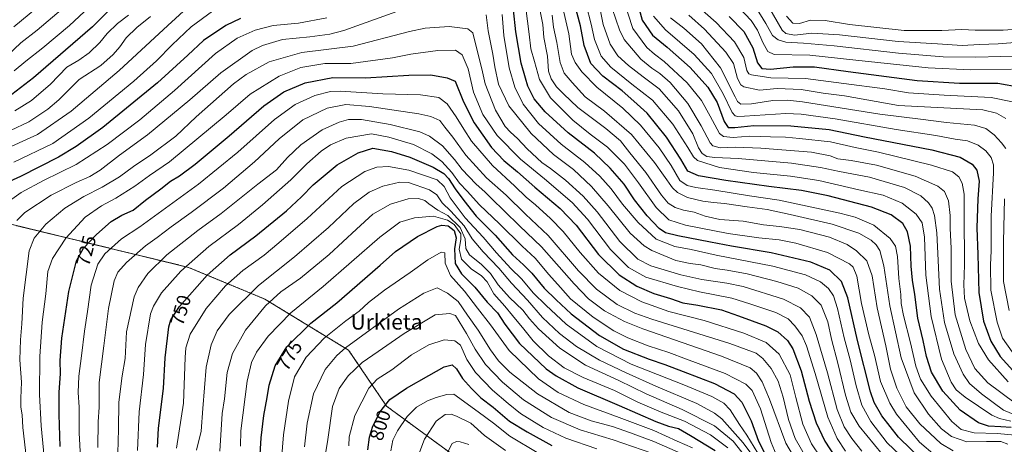
# Model space of a CAD drawing. Units: metres. Extents: x 579719 to 583121, y 4768225 to 4770579.
# Drawn here: x 581608 to 582120, y 4769330 to 4769551 of the extents above; entities that cross this region are included whole.
import ezdxf
from ezdxf.enums import TextEntityAlignment as Align

# ---------------------------------------------------------------- set-up
doc = ezdxf.new("R2010")
doc.units = ezdxf.units.M
doc.header["$MEASUREMENT"] = 0
doc.linetypes.add('TRAZOS', pattern=[0.75, 0.5, -0.25])
for name, color, linetype, lineweight in [('Arbolado forestal', 92, 'TRAZOS', 0), ('Arbolado forestal CxS', 92, 'Continuous', 0), ('Curva de nivel maestra', 36, 'Continuous', 30), ('Curva de nivel normal', 36, 'Continuous', 0), ('Pastizal CxS', 92, 'Continuous', 0), ('Rótulo de curva de nivel directora', 19, 'Continuous', 0), ('Texto cartográfico', 19, 'Continuous', 0)]:
    doc.layers.add(name, color=color, linetype=linetype, lineweight=lineweight)
doc.styles.add('Arial', font='txt', dxfattribs={"height": 0.2})

# ---------------------------------------------------------------- blocks, each defined once
blk = doc.blocks.new('*U150')
at = {"layer": 'Arbolado forestal CxS', "color": 92, "linetype": 'Continuous', "lineweight": 0}
blk.add_polyline3d([(581837.02, 4769322.17, 817.64), (581798.88, 4769350.22, 800.38), (581779.22, 4769379.27, 785.84), (581735.61, 4769405.86, 763.66), (581695.98, 4769422.35, 745.37), (581595.81, 4769446.66, 705.57)], dxfattribs=at)
blk = doc.blocks.new('*U167')
at = {"layer": 'Curva de nivel normal', "color": 36, "linetype": 'Continuous', "lineweight": 0}
blk.add_polyline3d([(582124.23, 4769378.46, 645), (582119.2, 4769385.51, 645), (582116.43, 4769393.91, 645), (582113.24, 4769410.58, 645), (582112.98, 4769423.6, 645), (582113.36, 4769430.92, 645), (582113.35, 4769449.02, 645), (582114.65, 4769471.61, 645), (582114.58, 4769475.75, 645), (582113.42, 4769479.52, 645), (582110.5, 4769482.99, 645), (582106.68, 4769485.97, 645), (582101.09, 4769488.12, 645), (582094.62, 4769489.12, 645), (582084.53, 4769490.93, 645), (582063.96, 4769494.15, 645), (582032.23, 4769499.7, 645), (582014.6, 4769502.01, 645), (582006.55, 4769502.32, 645), (581985.08, 4769500.97, 645), (581981.58, 4769500.85, 645), (581980.24, 4769501.14, 645), (581978.61, 4769502.93, 645), (581974.04, 4769512.65, 645), (581967.94, 4769523.18, 645), (581958.95, 4769533.14, 645), (581943.99, 4769545.89, 645), (581937.81, 4769553.05, 645)], dxfattribs=at)
blk = doc.blocks.new('*U168')
at = {"layer": 'Curva de nivel normal', "color": 36, "linetype": 'Continuous', "lineweight": 0}
blk.add_polyline3d([(582137.07, 4769546.91, 605), (582119.66, 4769545.8, 605), (582105.06, 4769545.67, 605), (582098.09, 4769546.14, 605), (582087.76, 4769545.49, 605), (582068.09, 4769545.6, 605), (582039.76, 4769548.64, 605), (582027.09, 4769550.82, 605), (582019.42, 4769550.97, 605), (582013.62, 4769549.3, 605), (582010.19, 4769549.31, 605), (582006.91, 4769552.98, 605)], dxfattribs=at)
blk = doc.blocks.new('*U175')
at = {"layer": 'Curva de nivel normal', "color": 36, "linetype": 'Continuous', "lineweight": 0}
for points in [[(581605.18, 4769547.4, 660), (581617.1, 4769557.34, 660)], [(581916.32, 4769556.94, 660), (581920, 4769545.98, 660), (581922.59, 4769540.94, 660), (581931.23, 4769530.62, 660), (581936.96, 4769525.98, 660), (581941.14, 4769523.29, 660), (581946.45, 4769518.44, 660), (581955.55, 4769507.67, 660), (581962.6, 4769496.02, 660), (581967.16, 4769487.06, 660), (581968.65, 4769485.58, 660), (581972.35, 4769484.55, 660), (581980.42, 4769484.84, 660), (581993.64, 4769484.44, 660), (582019.89, 4769482.21, 660), (582029.62, 4769480.36, 660), (582033.66, 4769478.84, 660), (582040.61, 4769477.96, 660), (582053.72, 4769475.44, 660), (582073.75, 4769469.77, 660), (582085.56, 4769464.64, 660), (582089.14, 4769461.74, 660), (582091.13, 4769456.88, 660), (582091.95, 4769449.28, 660), (582092.08, 4769442.77, 660), (582092.52, 4769432.11, 660), (582092.54, 4769415.11, 660), (582094.72, 4769397.62, 660), (582100.24, 4769379.67, 660), (582104.83, 4769369.73, 660), (582111.66, 4769362.32, 660), (582125.91, 4769351.7, 660)]]:
    blk.add_polyline3d(points, dxfattribs=at)
blk = doc.blocks.new('*U201')
at = {"layer": 'Curva de nivel normal', "color": 36, "linetype": 'Continuous', "lineweight": 0}
blk.add_polyline3d([(581982.26, 4769557.35, 620), (581988.52, 4769550.8, 620), (581991.77, 4769545.83, 620), (581994.54, 4769539.34, 620), (581997.2, 4769534.61, 620), (582000.51, 4769533.08, 620), (582019.05, 4769532.7, 620), (582043.04, 4769530.09, 620), (582080.6, 4769526.13, 620), (582102.54, 4769525.06, 620), (582123.92, 4769525.52, 620)], dxfattribs=at)
blk = doc.blocks.new('*U202')
at = {"layer": 'Curva de nivel normal', "color": 36, "linetype": 'Continuous', "lineweight": 0}
blk.add_polyline3d([(582131.31, 4769532.42, 615), (582105.43, 4769531.65, 615), (582088.42, 4769531.92, 615), (582065.23, 4769533.72, 615), (582031.66, 4769537.68, 615), (582015.79, 4769539.01, 615), (582006.56, 4769539.56, 615), (582002.52, 4769540.78, 615), (581999.66, 4769543.04, 615), (581996.13, 4769549.17, 615), (581991.17, 4769557.33, 615)], dxfattribs=at)
blk = doc.blocks.new('*U204')
at = {"layer": 'Curva de nivel normal', "color": 36, "linetype": 'Continuous', "lineweight": 0}
blk.add_polyline3d([(581921.97, 4769562.17, 655), (581927.06, 4769546.56, 655), (581934.31, 4769536.74, 655), (581938.36, 4769533.2, 655), (581943.3, 4769529.5, 655), (581955.2, 4769518.31, 655), (581962.72, 4769509.24, 655), (581967.31, 4769501.08, 655), (581972.12, 4769491.98, 655), (581974.22, 4769490.49, 655), (581979.11, 4769489.88, 655), (581987.8, 4769490.59, 655), (581998.69, 4769490.23, 655), (582006.49, 4769490.12, 655), (582013.76, 4769489.36, 655), (582029.87, 4769487.59, 655), (582042.55, 4769484.79, 655), (582054.69, 4769482.21, 655), (582082.36, 4769475.54, 655), (582093.18, 4769472.04, 655), (582096.6, 4769469.45, 655), (582098.23, 4769466.09, 655), (582099.31, 4769460.5, 655), (582099.28, 4769450.14, 655), (582099.52, 4769423.7, 655), (582099.08, 4769413.26, 655), (582099.42, 4769406.26, 655), (582102.35, 4769394.59, 655), (582106.7, 4769382.67, 655), (582111.91, 4769374.19, 655), (582122.24, 4769362.77, 655)], dxfattribs=at)
blk = doc.blocks.new('*U205')
at = {"layer": 'Curva de nivel normal', "color": 36, "linetype": 'Continuous', "lineweight": 0}
blk.add_polyline3d([(582130.23, 4769539.75, 610), (582116.96, 4769538.71, 610), (582107.23, 4769538.29, 610), (582098.31, 4769537.73, 610), (582085.53, 4769538.66, 610), (582064.97, 4769539.82, 610), (582034.52, 4769543.37, 610), (582020.02, 4769544.2, 610), (582011.02, 4769543.21, 610), (582006.63, 4769543.93, 610), (582004.64, 4769545.83, 610), (581997.58, 4769558.11, 610)], dxfattribs=at)
blk = doc.blocks.new('*U207')
at = {"layer": 'Curva de nivel normal', "color": 36, "linetype": 'Continuous', "lineweight": 0}
blk.add_polyline3d([(581956.13, 4769553.56, 635), (581964.26, 4769546.26, 635), (581975.41, 4769534.31, 635), (581979.29, 4769528.39, 635), (581981.52, 4769520.67, 635), (581983.21, 4769517.29, 635), (581984.73, 4769516.23, 635), (581992.8, 4769514.6, 635), (582002.04, 4769515.32, 635), (582014.56, 4769514.92, 635), (582026.04, 4769513, 635), (582037, 4769511.61, 635), (582065.09, 4769506.54, 635), (582109.04, 4769504.22, 635), (582116.12, 4769502.54, 635), (582120.98, 4769499.8, 635)], dxfattribs=at)
blk = doc.blocks.new('*U209')
at = {"layer": 'Curva de nivel normal', "color": 36, "linetype": 'Continuous', "lineweight": 0}
blk.add_polyline3d([(582124.43, 4769508.43, 630), (582113.43, 4769510.71, 630), (582089, 4769511.85, 630), (582070.38, 4769513.16, 630), (582058.06, 4769515.16, 630), (582036.66, 4769518, 630), (582016.81, 4769520.53, 630), (581998.75, 4769520.91, 630), (581988.64, 4769522.5, 630), (581987.31, 4769523.01, 630), (581986.32, 4769524.8, 630), (581984.65, 4769531.55, 630), (581979.85, 4769539.7, 630), (581970.35, 4769549.78, 630), (581958.9, 4769559.88, 630)], dxfattribs=at)
blk = doc.blocks.new('*U212')
at = {"layer": 'Curva de nivel normal', "color": 36, "linetype": 'Continuous', "lineweight": 0}
for points in [[(582122.7, 4769399.92, 640), (582119.7, 4769414.94, 640), (582119.83, 4769435.71, 640), (582120.31, 4769458.04, 640)], [(582121.04, 4769484.26, 640), (582118.77, 4769487.07, 640), (582115, 4769491.32, 640), (582110.66, 4769494.63, 640), (582104.65, 4769496.36, 640), (582090.09, 4769497.71, 640), (582076.62, 4769499.47, 640), (582055.54, 4769502.13, 640), (582015.29, 4769508.38, 640), (582007.47, 4769509.36, 640), (581999.76, 4769509.22, 640), (581988.67, 4769507.5, 640), (581983.16, 4769507.26, 640), (581981.45, 4769508.58, 640), (581980.16, 4769511.03, 640), (581972.6, 4769526.13, 640), (581962.8, 4769538.62, 640), (581953.47, 4769546.84, 640), (581946.6, 4769552.08, 640)]]:
    blk.add_polyline3d(points, dxfattribs=at)
blk = doc.blocks.new('*U226')
at = {"layer": 'Curva de nivel maestra', "color": 36, "linetype": 'Continuous', "lineweight": 30}
blk.add_polyline3d([(581977.04, 4769552.92, 625), (581984.8, 4769545, 625), (581989.48, 4769536.55, 625), (581991.91, 4769528.77, 625), (581994.07, 4769525.86, 625), (581998.56, 4769525.48, 625), (582010.34, 4769526.66, 625), (582021.42, 4769526.72, 625), (582038.94, 4769524.2, 625), (582074.88, 4769519.61, 625), (582096.82, 4769518.16, 625), (582116.82, 4769518.12, 625), (582128.44, 4769516.14, 625)], dxfattribs=at)
blk = doc.blocks.new('*U230')
at = {"layer": 'Curva de nivel maestra', "color": 36, "linetype": 'Continuous', "lineweight": 30}
blk.add_polyline3d([(581928.11, 4769565.18, 650), (581931.83, 4769550.96, 650), (581937.23, 4769543.2, 650), (581944.83, 4769536.9, 650), (581956.82, 4769526.35, 650), (581965.98, 4769516.18, 650), (581970.8, 4769508.12, 650), (581974.57, 4769498.3, 650), (581976.62, 4769495.14, 650), (581980.1, 4769495.04, 650), (581989.96, 4769496.15, 650), (582009.22, 4769496.04, 650), (582029.09, 4769494, 650), (582047.42, 4769490.27, 650), (582082.47, 4769483.44, 650), (582097.19, 4769479.6, 650), (582103.54, 4769475.99, 650), (582105.88, 4769472.94, 650), (582107.05, 4769467.28, 650), (582106.4, 4769457.94, 650), (582105.85, 4769442.87, 650), (582106.44, 4769429.01, 650), (582106.88, 4769409.24, 650), (582109.42, 4769394.41, 650), (582113.18, 4769383.97, 650), (582118.12, 4769375.94, 650), (582124.71, 4769368.7, 650)], dxfattribs=at)

msp = doc.modelspace()

# ---------------------------------------------------------------- linework, layer by layer
at = {"layer": 'Arbolado forestal', "color": 92, "linetype": 'TRAZOS', "lineweight": 0}
msp.add_polyline3d([(581837.02, 4769322.17, 817.64), (581798.88, 4769350.22, 800.38), (581779.22, 4769379.27, 785.84), (581735.61, 4769405.86, 763.66), (581695.98, 4769422.35, 745.37), (581595.8, 4769446.66, 705.57)], dxfattribs=at)
at = {"layer": 'Curva de nivel maestra', "color": 36, "linetype": 'Continuous', "lineweight": 30}
for points in [[(581664.64, 4769566.1, 675), (581646.05, 4769547.48, 675), (581615.38, 4769521.02, 675), (581604.05, 4769512.34, 675)], [(582123.74, 4769339.06, 675), (582118.45, 4769339.48, 675), (582111.93, 4769339.76, 675), (582106.7, 4769341.49, 675), (582097.32, 4769348.01, 675), (582088.16, 4769357.97, 675), (582082.34, 4769367.85, 675), (582079.76, 4769376.04, 675), (582078.04, 4769384.35, 675), (582075.24, 4769395.93, 675), (582073.61, 4769408.27, 675), (582072.38, 4769415.69, 675), (582071.74, 4769423.06, 675), (582071.36, 4769433.4, 675), (582069.93, 4769440.89, 675), (582067.34, 4769445.12, 675), (582061.28, 4769449.63, 675), (582051.09, 4769453.69, 675), (582028.56, 4769459.62, 675), (582014.69, 4769462.38, 675), (581997.81, 4769464.34, 675), (581975.34, 4769467.54, 675), (581961.16, 4769470.03, 675), (581955.55, 4769472.43, 675), (581952.04, 4769478.63, 675), (581944.52, 4769490.06, 675), (581934.46, 4769502.55, 675), (581927.46, 4769508.89, 675), (581921.38, 4769514.13, 675), (581911.33, 4769521.86, 675), (581905.24, 4769528.44, 675), (581901.77, 4769537.77, 675), (581899.79, 4769547.99, 675), (581896.9, 4769558.94, 675)], [(582078.58, 4769321.08, 700), (582065.24, 4769333.94, 700), (582056.47, 4769345.1, 700), (582052.59, 4769352.13, 700), (582050.62, 4769357.66, 700), (582043.77, 4769384.39, 700), (582038.85, 4769406.48, 700), (582035.49, 4769415.01, 700), (582029.53, 4769420.97, 700), (582019.6, 4769425.13, 700), (581998.94, 4769429.94, 700), (581978.35, 4769433.33, 700), (581967.41, 4769435.53, 700), (581950.43, 4769438.69, 700), (581943.92, 4769440.29, 700), (581940.76, 4769442.58, 700), (581934.44, 4769449.12, 700), (581927.92, 4769457.47, 700), (581922.42, 4769465.68, 700), (581915.29, 4769474.04, 700), (581907, 4769481.76, 700), (581893.43, 4769492.35, 700), (581881.34, 4769503.21, 700), (581875.68, 4769510.07, 700), (581872.37, 4769516.69, 700), (581871.17, 4769520.71, 700), (581868.92, 4769528.62, 700), (581866.16, 4769544.84, 700), (581864.91, 4769556.39, 700)], [(581723.01, 4769551.82, 700), (581715.41, 4769548.12, 700), (581703.83, 4769540.29, 700), (581695.58, 4769532.68, 700), (581679.9, 4769518.43, 700), (581651.36, 4769495.07, 700), (581637.56, 4769485.19, 700), (581628.38, 4769479.74, 700), (581608.59, 4769469.61, 700), (581600.68, 4769466.03, 700)], [(581629.25, 4769329.17, 725), (581628.61, 4769345.9, 725), (581628.75, 4769357.51, 725), (581629.36, 4769366.93, 725), (581629.18, 4769373.96, 725), (581630, 4769385.56, 725), (581633.8, 4769409.85, 725), (581637.78, 4769425.74, 725), (581641.36, 4769432.27, 725), (581648.02, 4769439.5, 725), (581655.73, 4769446.19, 725), (581661.22, 4769449.5, 725), (581667.24, 4769452.17, 725), (581673.66, 4769457.23, 725), (581681.49, 4769463.18, 725), (581686.57, 4769467.28, 725), (581691.32, 4769470.02, 725), (581699.4, 4769476.05, 725), (581717.06, 4769490.76, 725), (581735.05, 4769506.44, 725), (581745.52, 4769513.6, 725), (581756.66, 4769518.3, 725), (581770.97, 4769521.19, 725), (581787.96, 4769520.92, 725), (581810.46, 4769522.34, 725), (581821.92, 4769522.46, 725), (581830.53, 4769521, 725), (581834.64, 4769519.18, 725), (581838.94, 4769508.5, 725), (581844.5, 4769497.49, 725), (581853.44, 4769484.64, 725), (581859.9, 4769477.9, 725), (581867.06, 4769472.12, 725), (581876.1, 4769464.07, 725), (581889.27, 4769453.01, 725), (581897.54, 4769444.25, 725), (581909.24, 4769429.1, 725), (581919.92, 4769418.39, 725), (581929.08, 4769412.59, 725), (581938.02, 4769408.78, 725), (581946.56, 4769406.19, 725), (581953.07, 4769403.95, 725), (581960.74, 4769402.66, 725), (581973.13, 4769400.23, 725), (581981.95, 4769397.14, 725), (581996.25, 4769392.01, 725), (582002.42, 4769388.86, 725), (582007.38, 4769384.27, 725), (582010.3, 4769379.93, 725), (582014.62, 4769368.56, 725), (582018.72, 4769352.79, 725), (582022.28, 4769341.53, 725), (582026.9, 4769331.92, 725), (582032.1, 4769323.94, 725)], [(581679.8, 4769328.86, 750), (581680.42, 4769338.74, 750), (581682.88, 4769359.34, 750), (581683.82, 4769375.25, 750), (581685.65, 4769391.34, 750), (581686.72, 4769395.02, 750), (581691.35, 4769402.07, 750), (581705.7, 4769418.32, 750), (581717.55, 4769428.79, 750), (581731.02, 4769438.78, 750), (581746.92, 4769451.84, 750), (581754.74, 4769458.96, 750), (581760.73, 4769465.21, 750), (581773.23, 4769475.66, 750), (581784.17, 4769481.85, 750), (581791.8, 4769484.34, 750), (581801.54, 4769482.59, 750), (581810.97, 4769479.72, 750), (581823.21, 4769474.53, 750), (581828.68, 4769471.21, 750), (581831.07, 4769468.51, 750), (581834.57, 4769463.13, 750), (581839.21, 4769457.14, 750), (581845.52, 4769448.95, 750), (581855.43, 4769439.18, 750), (581864.42, 4769428.93, 750), (581870.22, 4769423.73, 750), (581874.52, 4769419.35, 750), (581880.9, 4769411.62, 750), (581887.12, 4769405.54, 750), (581894.93, 4769398.12, 750), (581909.76, 4769386.95, 750), (581922.15, 4769379.72, 750), (581935.51, 4769374.54, 750), (581943.74, 4769371.83, 750), (581953.16, 4769368.15, 750), (581969.41, 4769362, 750), (581979.75, 4769356.55, 750), (581983.76, 4769352.15, 750), (581988.61, 4769342.5, 750), (581992.45, 4769331.99, 750), (581996.47, 4769323.79, 750)], [(581733.07, 4769322.26, 775), (581733.67, 4769333.6, 775), (581735.17, 4769345.28, 775), (581736.91, 4769354.66, 775), (581737.91, 4769361.14, 775), (581741.02, 4769371.1, 775), (581747.12, 4769381.04, 775), (581759.54, 4769393.28, 775), (581773.13, 4769403.9, 775), (581795.65, 4769423.45, 775), (581803.62, 4769430.53, 775), (581815, 4769438.38, 775), (581825.26, 4769443.6, 775), (581827.74, 4769444.32, 775), (581830.92, 4769443.97, 775), (581834.11, 4769441.48, 775), (581835.14, 4769437.77, 775), (581834.24, 4769431.94, 775), (581834.54, 4769424.41, 775), (581837.96, 4769419.05, 775), (581844.81, 4769412.07, 775), (581851.3, 4769404.24, 775), (581856.57, 4769398.7, 775), (581860.47, 4769392.79, 775), (581868.14, 4769382.76, 775), (581882.02, 4769369.6, 775), (581887.12, 4769365.9, 775), (581898.45, 4769359.63, 775), (581919.96, 4769350.47, 775), (581938.99, 4769342.17, 775), (581945.6, 4769339.69, 775), (581950.76, 4769338.57, 775), (581956.99, 4769334.88, 775), (581969.86, 4769327.01, 775)], [(581789.26, 4769327.45, 800), (581790.02, 4769333.99, 800), (581791.62, 4769339.18, 800), (581795.5, 4769347.03, 800), (581800.71, 4769353.6, 800), (581809.37, 4769359.6, 800), (581820.91, 4769366.02, 800), (581828.89, 4769370.56, 800), (581833.1, 4769371.63, 800), (581835.25, 4769369.63, 800), (581838.44, 4769364.56, 800), (581843.05, 4769359.38, 800), (581847.94, 4769354.47, 800), (581854.37, 4769349.56, 800), (581862.88, 4769342.4, 800), (581871.98, 4769336.83, 800), (581884.9, 4769329.64, 800)]]:
    msp.add_polyline3d(points, dxfattribs=at)
at = {"layer": 'Curva de nivel normal', "color": 36, "linetype": 'Continuous', "lineweight": 0}
for points in [[(581633.21, 4769559.28, 665), (581617.23, 4769545.7, 665), (581608.72, 4769539.18, 665), (581602.05, 4769532.77, 665)], [(581649.25, 4769562.62, 670), (581634.01, 4769548.24, 670), (581620.13, 4769536.48, 670), (581611.34, 4769529.65, 670), (581605.37, 4769524.64, 670)], [(582123.65, 4769342.42, 670), (582117.66, 4769343.71, 670), (582113.72, 4769345.54, 670), (582099.81, 4769354.81, 670), (582095.09, 4769358.65, 670), (582092.53, 4769362.72, 670), (582087.55, 4769374.65, 670), (582082.07, 4769396.71, 670), (582079.45, 4769418.24, 670), (582078.67, 4769438.07, 670), (582077.47, 4769445.57, 670), (582074.28, 4769450.1, 670), (582067.1, 4769455.77, 670), (582057.23, 4769459.96, 670), (582044.62, 4769462.72, 670), (582023.81, 4769467.47, 670), (582009.09, 4769469.86, 670), (581989.74, 4769471.74, 670), (581972.08, 4769474.34, 670), (581960.63, 4769478.03, 670), (581958.63, 4769479.77, 670), (581955.53, 4769484.79, 670), (581947.73, 4769496.84, 670), (581937.27, 4769509.29, 670), (581926.55, 4769517.72, 670), (581915.54, 4769526.43, 670), (581910.48, 4769532.27, 670), (581907.16, 4769540.95, 670), (581905.29, 4769548.88, 670), (581902.74, 4769559, 670)], [(582125.75, 4769345.57, 665), (582119.83, 4769348.08, 665), (582108.29, 4769356.5, 665), (582102.1, 4769362.01, 665), (582098.75, 4769366.83, 665), (582093.88, 4769377.43, 665), (582089.13, 4769393.72, 665), (582086.47, 4769410.93, 665), (582085.88, 4769425.94, 665), (582085.05, 4769440.4, 665), (582083.84, 4769449.34, 665), (582082.66, 4769453.17, 665), (582080.71, 4769455.9, 665), (582076.79, 4769459.64, 665), (582068.26, 4769463.85, 665), (582050.04, 4769469.26, 665), (582034.42, 4769472.18, 665), (582024.53, 4769474.38, 665), (582009.51, 4769476.5, 665), (581981.8, 4769478.96, 665), (581969.58, 4769479.44, 665), (581965.58, 4769480.11, 665), (581963.04, 4769481.57, 665), (581961.17, 4769484.55, 665), (581958.15, 4769491.74, 665), (581950.72, 4769503.76, 665), (581940.69, 4769515.22, 665), (581932.4, 4769521.4, 665), (581924.77, 4769527.31, 665), (581919.29, 4769532.46, 665), (581915.19, 4769538.45, 665), (581911.56, 4769548.78, 665), (581908.74, 4769562.66, 665)], [(581676.26, 4769552.87, 685), (581669.05, 4769547.12, 685), (581663.58, 4769541.83, 685), (581660.24, 4769537.08, 685), (581656.8, 4769533.14, 685), (581650.31, 4769527.37, 685), (581639.05, 4769520.06, 685), (581628.53, 4769509.59, 685), (581622.79, 4769504.72, 685), (581612.88, 4769498.09, 685), (581593.72, 4769489.05, 685)], [(581695.18, 4769557.4, 690), (581685.15, 4769548.25, 690), (581659.96, 4769524.69, 690), (581634.86, 4769503.59, 690), (581617.49, 4769491.52, 690), (581598.03, 4769482.59, 690)], [(581708.35, 4769555.61, 695), (581697.38, 4769547.49, 695), (581687.48, 4769538.13, 695), (581679.33, 4769529.71, 695), (581667.57, 4769519.15, 695), (581644.2, 4769499.89, 695), (581625.4, 4769486.85, 695), (581605.19, 4769477.05, 695)], [(581664.72, 4769553.61, 680), (581659.04, 4769549.23, 680), (581653.58, 4769543.93, 680), (581649.76, 4769539.28, 680), (581644.3, 4769534, 680), (581638.89, 4769530.2, 680), (581632.66, 4769526.53, 680), (581624.14, 4769517.73, 680), (581614.22, 4769509.12, 680), (581605.66, 4769503.79, 680)], [(581804.22, 4769555.41, 710), (581776.7, 4769545.61, 710), (581769.47, 4769543.67, 710), (581759.11, 4769542.3, 710), (581744.91, 4769540.97, 710), (581734.48, 4769537.74, 710), (581729.11, 4769535.16, 710), (581712.73, 4769523.56, 710), (581696.69, 4769509.48, 710), (581674.63, 4769491.37, 710), (581660.12, 4769480.72, 710), (581650.04, 4769472.98, 710), (581644.63, 4769469.62, 710), (581637.48, 4769466.57, 710), (581624.58, 4769459.98, 710), (581610.88, 4769450.92, 710), (581606.74, 4769446.81, 710)], [(582056.71, 4769325.23, 710), (582044.76, 4769339.67, 710), (582040.38, 4769347.08, 710), (582037.62, 4769355.85, 710), (582033.56, 4769372.46, 710), (582030.25, 4769384.98, 710), (582028.35, 4769393.94, 710), (582024.99, 4769402.63, 710), (582020.18, 4769407.61, 710), (582013.02, 4769411.47, 710), (582001.84, 4769415.03, 710), (581986.42, 4769418.92, 710), (581976.01, 4769420.85, 710), (581969.91, 4769421.68, 710), (581962.41, 4769423.68, 710), (581956.79, 4769424.29, 710), (581949.36, 4769425.96, 710), (581936.87, 4769431.05, 710), (581932.98, 4769433.48, 710), (581925.67, 4769440.19, 710), (581914.2, 4769454.39, 710), (581905.46, 4769464.47, 710), (581896.1, 4769473.21, 710), (581885.73, 4769481.08, 710), (581874.11, 4769491.99, 710), (581862.52, 4769506.45, 710), (581857.12, 4769517.6, 710), (581855.19, 4769526.61, 710), (581854.26, 4769533.28, 710), (581851.81, 4769545.37, 710), (581850.69, 4769553.78, 710)], [(582072.73, 4769318.26, 705), (582059.25, 4769331.07, 705), (582050.78, 4769342.12, 705), (582046.16, 4769350.66, 705), (582043.09, 4769360.8, 705), (582039.97, 4769374.29, 705), (582036.88, 4769385.63, 705), (582033.37, 4769400.94, 705), (582031.32, 4769407.56, 705), (582028.82, 4769411.3, 705), (582024.56, 4769414.85, 705), (582016.8, 4769418.52, 705), (581999.8, 4769422.98, 705), (581970.27, 4769428.78, 705), (581957.32, 4769431.72, 705), (581948.81, 4769433.19, 705), (581939.16, 4769436.94, 705), (581929.76, 4769445.63, 705), (581921.68, 4769455.27, 705), (581915.7, 4769463.28, 705), (581909.92, 4769469.74, 705), (581902.03, 4769476.91, 705), (581889.82, 4769486.44, 705), (581877.88, 4769497.18, 705), (581869.96, 4769507.23, 705), (581865.59, 4769516.14, 705), (581862.69, 4769526.07, 705), (581859.88, 4769543, 705), (581859, 4769553.87, 705)], [(582084.3, 4769324.41, 695), (582076.1, 4769331.38, 695), (582064.13, 4769345.94, 695), (582060.71, 4769351.69, 695), (582055.88, 4769362.94, 695), (582052.61, 4769376.6, 695), (582049.66, 4769387.34, 695), (582045.93, 4769403.57, 695), (582043.44, 4769417.7, 695), (582041.52, 4769422.41, 695), (582039.68, 4769424.13, 695), (582028.21, 4769430.06, 695), (582011.77, 4769434.94, 695), (582003.15, 4769436.66, 695), (581992.51, 4769437.65, 695), (581976.62, 4769439.96, 695), (581954.47, 4769444.28, 695), (581945.69, 4769447.08, 695), (581939.1, 4769453.42, 695), (581930, 4769466.29, 695), (581922.63, 4769476, 695), (581913.86, 4769484.96, 695), (581904.83, 4769491.61, 695), (581895.78, 4769498.94, 695), (581884.15, 4769510.61, 695), (581878.42, 4769520.07, 695), (581875.81, 4769529.52, 695), (581873.9, 4769536.11, 695), (581873.1, 4769543.64, 695), (581871.29, 4769557.19, 695)], [(582093.65, 4769326.87, 690), (582087.22, 4769330.74, 690), (582076.3, 4769340.88, 690), (582069.09, 4769349.8, 690), (582064.25, 4769359.52, 690), (582061.07, 4769369.41, 690), (582058.54, 4769381.62, 690), (582054.08, 4769401.23, 690), (582051.41, 4769417.92, 690), (582048.62, 4769425.8, 690), (582043.38, 4769430.97, 690), (582038.4, 4769434.26, 690), (582029.27, 4769438.04, 690), (582013.81, 4769442.08, 690), (582003.32, 4769443.7, 690), (581994.97, 4769444.42, 690), (581984.47, 4769446.41, 690), (581972.28, 4769447.24, 690), (581964.55, 4769448.92, 690), (581958.95, 4769451.08, 690), (581953.38, 4769452.17, 690), (581948.97, 4769453.57, 690), (581945.46, 4769455.67, 690), (581941.9, 4769459.83, 690), (581933.83, 4769471.71, 690), (581925.4, 4769482.02, 690), (581920.63, 4769488.14, 690), (581912.94, 4769494.63, 690), (581898.45, 4769505.58, 690), (581891.01, 4769512.55, 690), (581887.36, 4769516.24, 690), (581884.57, 4769520.45, 690), (581883.23, 4769524.48, 690), (581882.62, 4769532.14, 690), (581880.74, 4769541.94, 690), (581880.16, 4769548.62, 690), (581878.8, 4769555.68, 690)], [(582121.96, 4769330.32, 685), (582118.35, 4769331.76, 685), (582110.96, 4769331.84, 685), (582100.79, 4769331.62, 685), (582092.7, 4769334.36, 685), (582087.55, 4769338.4, 685), (582080.8, 4769346, 685), (582073.3, 4769357.15, 685), (582066.55, 4769375.34, 685), (582060.6, 4769402.26, 685), (582057.56, 4769423.23, 685), (582055.42, 4769431.09, 685), (582053.55, 4769434.02, 685), (582050.92, 4769436.43, 685), (582044.49, 4769440.19, 685), (582030.61, 4769444.9, 685), (582008.86, 4769449.78, 685), (581996.86, 4769452.54, 685), (581986.41, 4769453.81, 685), (581974.75, 4769455.64, 685), (581968.9, 4769456.02, 685), (581963.36, 4769456.76, 685), (581955.39, 4769458.74, 685), (581950.26, 4769461.22, 685), (581947.61, 4769463.68, 685), (581938.22, 4769476.92, 685), (581926.35, 4769491.39, 685), (581912.22, 4769503.55, 685), (581902.27, 4769511, 685), (581895.4, 4769518.6, 685), (581891.26, 4769523.46, 685), (581889.18, 4769528.99, 685), (581887.46, 4769539.26, 685), (581885.7, 4769547.37, 685), (581885.05, 4769553.54, 685)], [(582125.77, 4769335.01, 680), (582116.48, 4769335.93, 680), (582104.6, 4769336.3, 680), (582097.78, 4769338.03, 680), (582092.92, 4769342.19, 680), (582082.17, 4769355.34, 680), (582076.6, 4769364.25, 680), (582074.2, 4769370.9, 680), (582071.41, 4769383.05, 680), (582067.7, 4769397.31, 680), (582066.62, 4769403.58, 680), (582066.46, 4769408.27, 680), (582065.36, 4769416.6, 680), (582064.73, 4769427.93, 680), (582063.57, 4769433.41, 680), (582060.75, 4769437.38, 680), (582052.31, 4769444.32, 680), (582042.6, 4769448.47, 680), (582034.72, 4769450.62, 680), (582003.05, 4769457.29, 680), (581987.67, 4769459.64, 680), (581969.64, 4769462.6, 680), (581959.75, 4769463.89, 680), (581955.2, 4769464.86, 680), (581951.53, 4769467.58, 680), (581946.89, 4769475.33, 680), (581940.65, 4769484.59, 680), (581931.04, 4769496.34, 680), (581921.78, 4769505.11, 680), (581908.29, 4769516.15, 680), (581900.46, 4769524, 680), (581897.1, 4769528.96, 680), (581895.1, 4769533.3, 680), (581893.66, 4769543.82, 680), (581891.13, 4769555.17, 680)], [(581767.85, 4769552.14, 705), (581753.17, 4769549.36, 705), (581740.06, 4769548.18, 705), (581730.7, 4769545.78, 705), (581721.27, 4769541.59, 705), (581710.03, 4769533.64, 705), (581688.72, 4769514.28, 705), (581670.71, 4769499.07, 705), (581653.58, 4769486.19, 705), (581637.6, 4769475.85, 705), (581620.6, 4769467.62, 705), (581608.87, 4769461.38, 705), (581599.24, 4769454.32, 705)], [(582046.16, 4769326.66, 715), (582040.83, 4769333.33, 715), (582036.98, 4769339.48, 715), (582033.34, 4769348.5, 715), (582028.31, 4769367.48, 715), (582022.41, 4769387.46, 715), (582018.8, 4769396.46, 715), (582014.22, 4769401.27, 715), (582005.37, 4769405.77, 715), (581984.41, 4769412.41, 715), (581975.82, 4769414.22, 715), (581962.88, 4769415.98, 715), (581951.97, 4769418.39, 715), (581936.44, 4769423.1, 715), (581929.62, 4769426.56, 715), (581920.33, 4769435.89, 715), (581908.4, 4769451.18, 715), (581901.11, 4769459.35, 715), (581891.94, 4769467.68, 715), (581884.16, 4769473.83, 715), (581879.71, 4769476.98, 715), (581872.06, 4769484.08, 715), (581867.07, 4769489.44, 715), (581863.35, 4769492.61, 715), (581860.68, 4769495.72, 715), (581855.53, 4769504.15, 715), (581850.26, 4769517.8, 715), (581848.85, 4769524.05, 715), (581843.87, 4769544.41, 715), (581841.24, 4769546.36, 715), (581831.53, 4769547.74, 715), (581819.04, 4769546.73, 715), (581810.86, 4769545.07, 715), (581781.6, 4769537.47, 715), (581754.87, 4769534.08, 715), (581737.91, 4769529.25, 715), (581725.85, 4769522.61, 715), (581719.35, 4769517.82, 715), (581699.94, 4769500.62, 715), (581689.39, 4769490.63, 715), (581676.38, 4769480.91, 715), (581667.29, 4769474.85, 715), (581660.02, 4769469.52, 715), (581651.04, 4769464.02, 715), (581641.49, 4769459.29, 715), (581631.56, 4769453.08, 715), (581621.82, 4769444.82, 715), (581615.67, 4769437.55, 715), (581613.02, 4769430.88, 715), (581609.94, 4769406.27, 715), (581609.28, 4769393.02, 715), (581608.54, 4769384.74, 715), (581608.26, 4769374.24, 715), (581609.05, 4769362.66, 715), (581608.78, 4769354.33, 715), (581608.82, 4769349.59, 715), (581609.37, 4769345.59, 715), (581609.74, 4769339.09, 715), (581611.64, 4769322.58, 715)], [(581621.76, 4769314.63, 720), (581619.33, 4769339.98, 720), (581618.53, 4769356.15, 720), (581618.69, 4769376, 720), (581619.82, 4769393.86, 720), (581621.75, 4769408.65, 720), (581622.85, 4769420.27, 720), (581625.17, 4769426.93, 720), (581632.23, 4769437.6, 720), (581642.2, 4769448.46, 720), (581650.67, 4769454.38, 720), (581658.15, 4769458.38, 720), (581668.08, 4769464.65, 720), (581675.66, 4769470.06, 720), (581686.15, 4769477.33, 720), (581715.51, 4769501.77, 720), (581728.09, 4769512.51, 720), (581743.18, 4769521.89, 720), (581754.4, 4769526.29, 720), (581766.77, 4769528.36, 720), (581780.36, 4769528.41, 720), (581802.01, 4769531.3, 720), (581811.61, 4769533.25, 720), (581825.61, 4769535.16, 720), (581834.78, 4769535.32, 720), (581838.19, 4769532.96, 720), (581841.31, 4769525.62, 720), (581844.23, 4769513.58, 720), (581849.08, 4769501.84, 720), (581856.48, 4769491, 720), (581868.62, 4769478.63, 720), (581881.02, 4769468.39, 720), (581895.41, 4769456.14, 720), (581903.4, 4769447.35, 720), (581915.46, 4769431.68, 720), (581924.73, 4769422.28, 720), (581933.77, 4769417.33, 720), (581950.18, 4769412.34, 720), (581961.76, 4769409.57, 720), (581978.42, 4769406.33, 720), (581987.81, 4769403.33, 720), (582001.43, 4769398.8, 720), (582007.76, 4769395.54, 720), (582011.31, 4769391.96, 720), (582015.04, 4769386.7, 720), (582017.34, 4769381.5, 720), (582021.8, 4769367.09, 720), (582028.45, 4769344.36, 720), (582033.2, 4769333.35, 720), (582037.54, 4769326.78, 720)], [(581640.59, 4769307.26, 730), (581639.12, 4769336.28, 730), (581639.01, 4769349.61, 730), (581638.64, 4769357.26, 730), (581638.87, 4769365.84, 730), (581640.36, 4769376.4, 730), (581641.88, 4769389.2, 730), (581643.44, 4769399.37, 730), (581645.26, 4769413.01, 730), (581648.73, 4769424.04, 730), (581652.4, 4769429.41, 730), (581661.05, 4769437.13, 730), (581670.68, 4769443.5, 730), (581701.11, 4769465.61, 730), (581721.6, 4769482.28, 730), (581740.7, 4769499.21, 730), (581751.44, 4769507.07, 730), (581761.65, 4769511.72, 730), (581769.72, 4769513.76, 730), (581774.84, 4769514.06, 730), (581797.06, 4769512.68, 730), (581816.6, 4769512.11, 730), (581826.13, 4769510.67, 730), (581830.47, 4769507.37, 730), (581835.1, 4769500.66, 730), (581839.06, 4769494.22, 730), (581843.16, 4769488.03, 730), (581854.08, 4769475.29, 730), (581865.69, 4769464.56, 730), (581871.59, 4769458.8, 730), (581876.38, 4769454.85, 730), (581884.25, 4769447.85, 730), (581890.7, 4769441.05, 730), (581899.62, 4769430.01, 730), (581909.19, 4769419.39, 730), (581920.18, 4769410.34, 730), (581931.62, 4769404.37, 730), (581945.75, 4769399.47, 730), (581964.08, 4769394.66, 730), (581984.72, 4769388.19, 730), (581996.32, 4769383.28, 730), (582003.14, 4769377.12, 730), (582008.79, 4769366.37, 730), (582011.73, 4769354.72, 730), (582015.49, 4769340.75, 730), (582019.86, 4769330.63, 730), (582024.58, 4769323.59, 730)], [(581648.82, 4769328.59, 735), (581649, 4769342.04, 735), (581649.45, 4769349.68, 735), (581649.45, 4769362.45, 735), (581652, 4769381.53, 735), (581654.35, 4769400.93, 735), (581657.36, 4769415.27, 735), (581659.18, 4769419.93, 735), (581663.73, 4769424.86, 735), (581673.56, 4769433.55, 735), (581679.64, 4769437.89, 735), (581686.86, 4769443.52, 735), (581697.35, 4769450.94, 735), (581714.09, 4769463.61, 735), (581730.25, 4769477.28, 735), (581743.09, 4769489.3, 735), (581755.4, 4769499.1, 735), (581768.06, 4769505.25, 735), (581777.84, 4769507.09, 735), (581790.14, 4769506.01, 735), (581815.69, 4769502.23, 735), (581822.05, 4769500.87, 735), (581826.63, 4769498.81, 735), (581829.25, 4769495.37, 735), (581833.36, 4769490.09, 735), (581840.13, 4769480.77, 735), (581850.98, 4769468.96, 735), (581861.13, 4769459.84, 735), (581871.14, 4769450, 735), (581883.01, 4769438.89, 735), (581898.73, 4769420.48, 735), (581908.17, 4769411.04, 735), (581918.78, 4769403.12, 735), (581928.05, 4769398.55, 735), (581936.88, 4769395.45, 735), (581977.39, 4769382.77, 735), (581991.2, 4769377.73, 735), (581994.63, 4769374.97, 735), (581998.88, 4769369.7, 735), (582002.55, 4769363.1, 735), (582005.24, 4769354.75, 735), (582008.04, 4769343.21, 735), (582011.44, 4769333.33, 735), (582017.39, 4769323.09, 735)], [(581659.01, 4769319.41, 740), (581659.59, 4769338.16, 740), (581659.8, 4769352.26, 740), (581661.45, 4769365.93, 740), (581663.02, 4769374.93, 740), (581663.75, 4769388.78, 740), (581667.66, 4769407, 740), (581669.8, 4769411.81, 740), (581674.76, 4769419.12, 740), (581684.63, 4769428.92, 740), (581700.75, 4769441.53, 740), (581712.87, 4769450.37, 740), (581732.01, 4769465.58, 740), (581741.79, 4769473.06, 740), (581747.47, 4769479.43, 740), (581754.32, 4769486.09, 740), (581765.51, 4769493.84, 740), (581774.26, 4769497.96, 740), (581779.08, 4769499.33, 740), (581785.97, 4769499.29, 740), (581800.8, 4769496.76, 740), (581816.24, 4769492.78, 740), (581821.33, 4769490.56, 740), (581828, 4769485.58, 740), (581834.31, 4769478.51, 740), (581838.26, 4769473.32, 740), (581845.43, 4769465.76, 740), (581850.3, 4769461.5, 740), (581853.49, 4769458.12, 740), (581860.36, 4769451.57, 740), (581868.02, 4769443.97, 740), (581879.48, 4769433.01, 740), (581896.46, 4769413.8, 740), (581903.88, 4769406.02, 740), (581912.31, 4769399.74, 740), (581922.65, 4769394.21, 740), (581932.14, 4769390.39, 740), (581973.08, 4769376.2, 740), (581988.09, 4769370.01, 740), (581991.32, 4769367.24, 740), (581994.35, 4769362.88, 740), (581998.11, 4769353.83, 740), (582006.6, 4769330.92, 740), (582017.24, 4769312.65, 740)], [(581669.41, 4769327.07, 745), (581670.22, 4769347.26, 745), (581672.63, 4769366.6, 745), (581673.56, 4769382.29, 745), (581676.2, 4769398.12, 745), (581677.69, 4769402.21, 745), (581681.84, 4769409.08, 745), (581691.94, 4769420.43, 745), (581706.59, 4769433.26, 745), (581721.97, 4769444.61, 745), (581734.51, 4769454.84, 745), (581749.09, 4769467.96, 745), (581757.53, 4769476.29, 745), (581764.95, 4769482.75, 745), (581769.86, 4769486.16, 745), (581777.9, 4769489.58, 745), (581791.19, 4769491.74, 745), (581800.14, 4769490.11, 745), (581812.9, 4769486.22, 745), (581822.44, 4769481.4, 745), (581827.6, 4769477.36, 745), (581832.92, 4769471.64, 745), (581836.96, 4769466.13, 745), (581840.86, 4769462.06, 745), (581847.35, 4769454.92, 745), (581857.66, 4769445.03, 745), (581869.47, 4769433.4, 745), (581876.19, 4769427.06, 745), (581883.31, 4769418.7, 745), (581889.34, 4769411.96, 745), (581894.63, 4769406.06, 745), (581906.35, 4769396.38, 745), (581917.09, 4769389.32, 745), (581924.47, 4769385.66, 745), (581934.97, 4769381.51, 745), (581945.7, 4769378.02, 745), (581954.9, 4769374.6, 745), (581975.01, 4769367.14, 745), (581985.84, 4769361.67, 745), (581989.15, 4769358.24, 745), (581993.32, 4769348.83, 745), (581999.03, 4769331.2, 745), (582002.45, 4769322.95, 745)], [(581992, 4769325.66, 755), (581986.26, 4769335, 755), (581982.44, 4769340.68, 755), (581977.67, 4769348.18, 755), (581974.4, 4769351.73, 755), (581968.13, 4769355.12, 755), (581953.52, 4769361.25, 755), (581926.08, 4769372.05, 755), (581908.32, 4769381.24, 755), (581892.39, 4769392.88, 755), (581881.76, 4769402.63, 755), (581875.31, 4769408.85, 755), (581869.18, 4769416.38, 755), (581863.62, 4769421.82, 755), (581856.13, 4769429.85, 755), (581849.13, 4769438.09, 755), (581839.78, 4769448.18, 755), (581832.08, 4769458.44, 755), (581828.89, 4769464.4, 755), (581825.32, 4769467.86, 755), (581810.61, 4769472.85, 755), (581799.93, 4769474.76, 755), (581793.96, 4769474.5, 755), (581787.6, 4769472.3, 755), (581775.65, 4769464.36, 755), (581757.71, 4769447.86, 755), (581742.98, 4769435.12, 755), (581735.37, 4769428.72, 755), (581724.19, 4769420.73, 755), (581715.22, 4769412.72, 755), (581705.16, 4769401.01, 755), (581696.83, 4769387.58, 755), (581694.59, 4769380.58, 755), (581694.17, 4769375.45, 755), (581693.28, 4769351.68, 755), (581689.69, 4769328.26, 755)], [(581700.09, 4769327.29, 760), (581702.51, 4769337.07, 760), (581703.33, 4769348.94, 760), (581705.16, 4769370.36, 760), (581707.71, 4769381.97, 760), (581710.89, 4769389.4, 760), (581717.15, 4769397.78, 760), (581732.36, 4769412.93, 760), (581750.99, 4769427.75, 760), (581768.81, 4769443.14, 760), (581781.98, 4769455.6, 760), (581789.87, 4769461.39, 760), (581797.01, 4769464.64, 760), (581805.81, 4769466.65, 760), (581810.43, 4769466.54, 760), (581821.28, 4769462.61, 760), (581825.07, 4769460.14, 760), (581827.85, 4769455.97, 760), (581832.32, 4769451.52, 760), (581839.22, 4769444.01, 760), (581843.46, 4769437.26, 760), (581849.11, 4769430.42, 760), (581857.25, 4769421.99, 760), (581863.84, 4769414.22, 760), (581872.28, 4769405.31, 760), (581880.03, 4769396.22, 760), (581888.85, 4769388, 760), (581897.72, 4769381.23, 760), (581909.62, 4769374.01, 760), (581923.53, 4769367.55, 760), (581938.9, 4769360.47, 760), (581960.27, 4769351.47, 760), (581969.55, 4769346.52, 760), (581973.26, 4769343.49, 760), (581984.39, 4769331.07, 760), (581991.41, 4769321.79, 760)], [(581712.18, 4769326.74, 765), (581713.4, 4769346.26, 765), (581714.67, 4769353.92, 765), (581716.09, 4769367.74, 765), (581718.74, 4769377.52, 765), (581725.64, 4769389.77, 765), (581736.04, 4769402.35, 765), (581743.91, 4769409.62, 765), (581754.15, 4769416.8, 765), (581769.07, 4769429.06, 765), (581783.39, 4769442.22, 765), (581791.73, 4769450.01, 765), (581801.07, 4769455.2, 765), (581810.2, 4769458.06, 765), (581815.58, 4769458.21, 765), (581818.86, 4769457.08, 765), (581820.95, 4769455.36, 765), (581825.59, 4769452.12, 765), (581830.73, 4769449.38, 765), (581837.28, 4769443.05, 765), (581839.8, 4769437.28, 765), (581840.18, 4769432.23, 765), (581842.1, 4769428.8, 765), (581848.37, 4769423.92, 765), (581853.01, 4769419.25, 765), (581857.05, 4769413.26, 765), (581862.8, 4769406.7, 765), (581869.8, 4769400.14, 765), (581873.26, 4769395.6, 765), (581877.99, 4769390.3, 765), (581889.08, 4769380.35, 765), (581902.44, 4769371.41, 765), (581919.65, 4769363.42, 765), (581934.02, 4769356.59, 765), (581952.65, 4769348.41, 765), (581969.52, 4769339.84, 765), (581979.11, 4769331.96, 765), (581985.58, 4769323.76, 765)], [(581722.93, 4769329.36, 770), (581723.18, 4769337.26, 770), (581726.5, 4769363.23, 770), (581728.79, 4769372.79, 770), (581731.39, 4769378.23, 770), (581737.43, 4769386.6, 770), (581749.18, 4769398.64, 770), (581765.89, 4769412.43, 770), (581795.44, 4769437.99, 770), (581805.83, 4769445.79, 770), (581813.4, 4769448.12, 770), (581823.36, 4769449.07, 770), (581830.68, 4769446.93, 770), (581834.07, 4769444.6, 770), (581837.49, 4769439.77, 770), (581837.56, 4769436.93, 770), (581836.78, 4769431.77, 770), (581837.93, 4769426.59, 770), (581842.92, 4769421.64, 770), (581848.36, 4769417.94, 770), (581851.22, 4769414.78, 770), (581854.74, 4769408.61, 770), (581860.38, 4769402.25, 770), (581864.4, 4769397.26, 770), (581870.36, 4769390.22, 770), (581875.25, 4769384.11, 770), (581883.12, 4769376.31, 770), (581891.28, 4769370.14, 770), (581901.1, 4769365.04, 770), (581917.41, 4769358.37, 770), (581929.59, 4769352.27, 770), (581941.77, 4769346.99, 770), (581953.92, 4769342.31, 770), (581967.48, 4769335.17, 770), (581976.46, 4769328.45, 770)], [(581744.28, 4769322.48, 780), (581745.42, 4769335.29, 780), (581747.87, 4769352.82, 780), (581751.15, 4769365.41, 780), (581757.06, 4769375.6, 780), (581766.43, 4769385.6, 780), (581777.68, 4769394.6, 780), (581784.66, 4769399.62, 780), (581789.61, 4769404.03, 780), (581797.94, 4769410.48, 780), (581811.29, 4769419.69, 780), (581820.4, 4769426.27, 780), (581827.34, 4769430.21, 780), (581829.31, 4769429.84, 780), (581829.5, 4769424.61, 780), (581832.18, 4769418.05, 780), (581839.39, 4769409.92, 780), (581846.16, 4769401.09, 780), (581852.97, 4769392.44, 780), (581862.77, 4769379.04, 780), (581877.9, 4769364.44, 780), (581888.14, 4769357.34, 780), (581901.49, 4769351, 780), (581919.9, 4769344.34, 780), (581937.86, 4769337.43, 780), (581950.1, 4769331.88, 780), (581958, 4769328.51, 780)], [(581756.28, 4769329.01, 785), (581757.62, 4769341.26, 785), (581761.02, 4769356.6, 785), (581767, 4769369.27, 785), (581773.04, 4769376.5, 785), (581777.62, 4769380.43, 785), (581805.07, 4769400.69, 785), (581818.38, 4769408.91, 785), (581825.19, 4769411.72, 785), (581830.57, 4769408.88, 785), (581836.11, 4769404.64, 785), (581841.03, 4769397.56, 785), (581846.5, 4769389.7, 785), (581852.98, 4769379.5, 785), (581857.18, 4769373.66, 785), (581863.07, 4769367.82, 785), (581877.42, 4769356.56, 785), (581893.82, 4769346.88, 785), (581905.43, 4769342.46, 785), (581916.41, 4769339.62, 785), (581925.75, 4769336.24, 785), (581937.9, 4769331.8, 785), (581951.72, 4769325.71, 785)], [(581764.88, 4769311.46, 790), (581768.32, 4769332.82, 790), (581770.88, 4769349.92, 790), (581774.37, 4769359.26, 790), (581779.02, 4769365.93, 790), (581786.2, 4769372.81, 790), (581794.58, 4769378.51, 790), (581808.15, 4769387.92, 790), (581824.15, 4769397.6, 790), (581831.82, 4769398.35, 790), (581834.72, 4769397.25, 790), (581840.55, 4769388, 790), (581844.97, 4769379.84, 790), (581850.47, 4769371.8, 790), (581859.18, 4769362.61, 790), (581870.09, 4769353.42, 790), (581884.68, 4769344.2, 790), (581899.62, 4769337.8, 790), (581916.8, 4769332.65, 790), (581936.82, 4769325.67, 790)], [(581779.39, 4769329.59, 795), (581779.56, 4769334.17, 795), (581782.44, 4769345.32, 795), (581789.79, 4769359.54, 795), (581794.07, 4769364.27, 795), (581801.63, 4769369.06, 795), (581811.98, 4769376.81, 795), (581820.9, 4769381.98, 795), (581828.9, 4769384.7, 795), (581834.52, 4769384.13, 795), (581837.4, 4769381.93, 795), (581840.76, 4769374.48, 795), (581845.18, 4769367.7, 795), (581853.95, 4769358.39, 795), (581862.19, 4769351.62, 795), (581868.51, 4769346.4, 795), (581880.37, 4769338.97, 795), (581892.18, 4769333.57, 795), (581908.3, 4769328.02, 795)], [(581878.05, 4769325.61, 805), (581863.04, 4769334.55, 805), (581854.5, 4769341.31, 805), (581846.63, 4769347.19, 805), (581833.94, 4769356.47, 805), (581830.34, 4769356.26, 805), (581824.7, 4769354.58, 805), (581820.2, 4769352.99, 805), (581814.43, 4769349.59, 805), (581809.72, 4769344.73, 805), (581804.65, 4769337.32, 805), (581802.22, 4769332.41, 805), (581801.08, 4769326.93, 805)], [(581860.85, 4769327.16, 810), (581849.92, 4769334.83, 810), (581842.7, 4769341.22, 810), (581835.34, 4769344.93, 810), (581832.47, 4769345.91, 810), (581829.45, 4769345.83, 810), (581824.78, 4769342.35, 810), (581818.61, 4769333.03, 810), (581814.11, 4769321.02, 810)], [(581828.82, 4769322.83, 815), (581833.1, 4769330.74, 815), (581835.32, 4769331.83, 815), (581837.19, 4769331.65, 815), (581841.77, 4769330.29, 815)]]:
    msp.add_polyline3d(points, dxfattribs=at)
at = {"layer": 'Pastizal CxS', "color": 92, "linetype": 'Continuous', "lineweight": 0}
for points in [[(581837.02, 4769322.17, 817.64), (581798.88, 4769350.22, 800.38), (581779.22, 4769379.27, 785.84), (581735.61, 4769405.86, 763.66), (581695.98, 4769422.35, 745.37), (581595.8, 4769446.66, 705.57)], [(581595.81, 4769446.66, 705.57), (581695.98, 4769422.35, 745.37), (581735.61, 4769405.86, 763.66), (581779.22, 4769379.27, 785.84), (581798.88, 4769350.22, 800.38), (581837.02, 4769322.17, 817.64)]]:
    msp.add_polyline3d(points, dxfattribs=at)

# ---------------------------------------------------------------- block references
at = {"layer": 'Arbolado forestal CxS', "color": 92, "linetype": 'Continuous', "lineweight": 0}
msp.add_blockref('*U150', (0, 0), dxfattribs=at)
at = {"layer": 'Curva de nivel maestra', "color": 36, "linetype": 'Continuous', "lineweight": 30}
for name in ['*U230', '*U226']:
    msp.add_blockref(name, (0, 0), dxfattribs=at)
at = {"layer": 'Curva de nivel normal', "color": 36, "linetype": 'Continuous', "lineweight": 0}
for name in ['*U204', '*U175', '*U207', '*U212', '*U167', '*U209', '*U201', '*U205', '*U202', '*U168']:
    msp.add_blockref(name, (0, 0), dxfattribs=at)

# ---------------------------------------------------------------- texts
at = {"layer": 'Rótulo de curva de nivel directora', "color": 19, "linetype": 'Continuous', "lineweight": 0, "style": 'Arial'}
for s, rotation, p in [('725', 75.9382, (581642.74, 4769431.03)), ('750', 73.7876, (581691.86, 4769400.06)), ('775', 58.4633, (581748.45, 4769376.47)), ('800', 72.8663, (581795.64, 4769340.22))]:
    msp.add_text(s, height=7, rotation=rotation, dxfattribs=at).set_placement(p, align=Align.MIDDLE_CENTER)
at = {"layer": 'Texto cartográfico', "color": 19, "linetype": 'Continuous', "lineweight": 0, "style": 'Arial'}
msp.add_text('Urkieta', height=8, dxfattribs=at).set_placement((581798.95, 4769394), align=Align.MIDDLE_CENTER)

doc.saveas('drawing.dxf')
